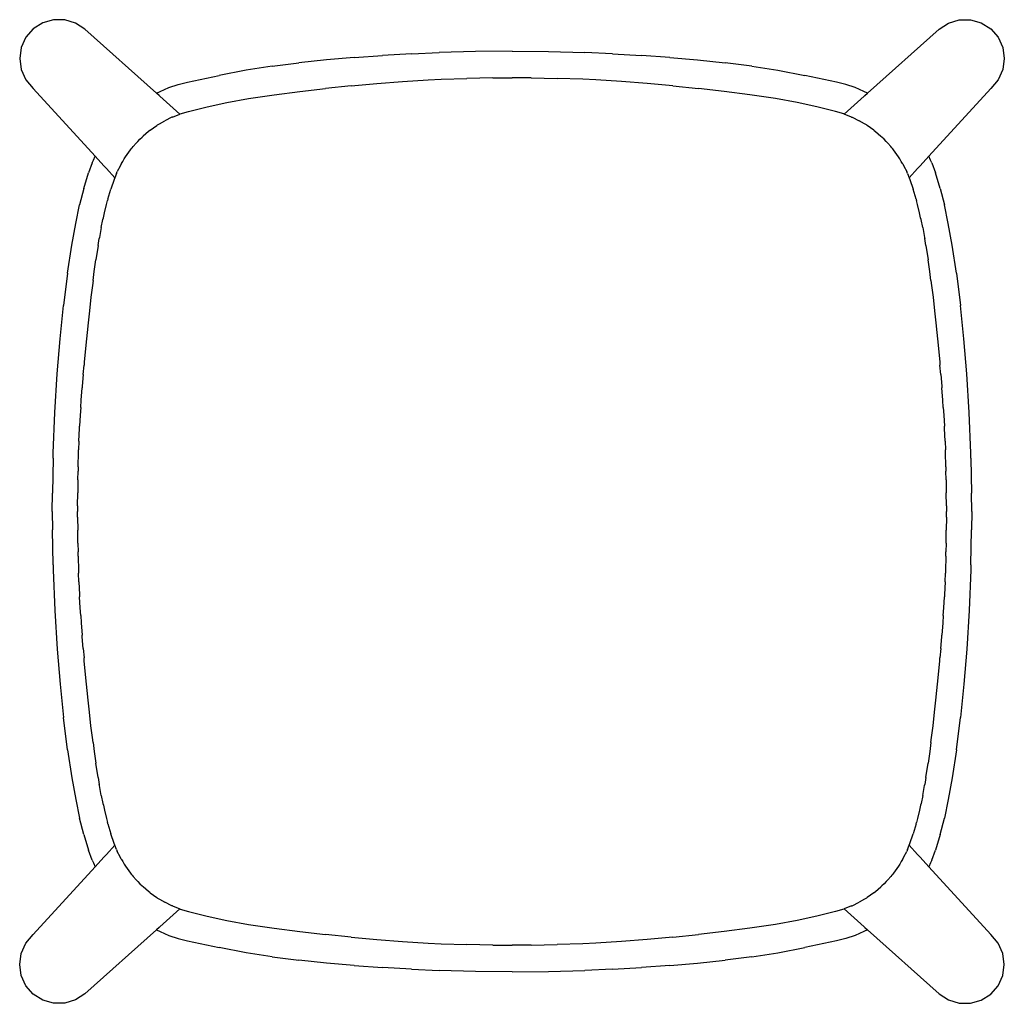
# Model space of a CAD drawing. Units: millimetres. Extents: x -182 to 182, y -182 to 182.
import ezdxf

# ---------------------------------------------------------------- set-up
doc = ezdxf.new("R2010")
doc.units = ezdxf.units.MM

msp = doc.modelspace()

# ---------------------------------------------------------------- linework, layer by layer
for p, q in [((-176.71, 178.21), (-179.42, 175.1)), ((-173.22, 180.43), (-176.71, 178.21)), ((-169.25, 181.56), (-173.22, 180.43)), ((-165.1, 181.53), (-169.25, 181.56)), ((-161.12, 180.34), (-165.1, 181.53)), ((-157.63, 178.07), (-161.12, 180.34)), ((157.63, 178.07), (161.12, 180.34)), ((161.12, 180.34), (165.1, 181.53)), ((165.1, 181.53), (169.25, 181.56)), ((169.25, 181.56), (173.22, 180.43)), ((173.22, 180.43), (176.71, 178.21)), ((176.71, 178.21), (179.42, 175.1)), ((-179.42, 175.1), (-181.15, 171.35)), ((-131.29, 154.38), (-157.63, 178.07)), ((131.29, 154.38), (157.63, 178.07)), ((179.42, 175.1), (181.15, 171.35)), ((-181.15, 171.35), (-181.74, 167.25)), ((181.15, 171.35), (181.74, 167.25)), ((-181.74, 167.25), (-181.15, 163.14)), ((-58.22, 167.61), (-68.53, 166.71)), ((-58.22, 167.61), (-47.78, 168.37)), ((-37.16, 169), (-47.78, 168.37)), ((-37.16, 169), (-26.87, 169.46)), ((-13.52, 169.82), (-26.87, 169.46)), ((0, 169.95), (-13.52, 169.82)), ((0, 169.95), (13.52, 169.82)), ((13.52, 169.82), (26.87, 169.46)), ((37.16, 169), (26.87, 169.46)), ((37.16, 169), (47.78, 168.37)), ((58.22, 167.61), (47.78, 168.37)), ((58.22, 167.61), (68.53, 166.71)), ((181.74, 167.25), (181.15, 163.14)), ((-88.49, 164.38), (-98.13, 162.87)), ((-88.49, 164.38), (-78.75, 165.64)), ((-68.53, 166.71), (-78.75, 165.64)), ((68.53, 166.71), (78.75, 165.64)), ((88.49, 164.38), (78.75, 165.64)), ((88.49, 164.38), (98.13, 162.87)), ((-181.15, 163.14), (-179.43, 159.35)), ((-119.79, 158.54), (-108.15, 161.01)), ((-98.13, 162.87), (-108.15, 161.01)), ((-7.11, 160.08), (-16.64, 159.91)), ((-7.11, 160.08), (0, 160.12)), ((7.11, 160.08), (0, 160.12)), ((7.11, 160.08), (16.64, 159.91)), ((98.13, 162.87), (108.15, 161.01)), ((119.79, 158.54), (108.15, 161.01)), ((181.15, 163.14), (179.43, 159.35)), ((-179.43, 159.35), (-176.72, 156.2)), ((-129.94, 155.07), (-126.66, 156.47)), ((-126.66, 156.47), (-123.28, 157.63)), ((-123.28, 157.63), (-119.79, 158.54)), ((-59.41, 157.13), (-68.87, 156.16)), ((-59.41, 157.13), (-49.93, 158.01)), ((-49.93, 158.01), (-40.44, 158.76)), ((-40.44, 158.76), (-30.93, 159.36)), ((-30.93, 159.36), (-26.17, 159.59)), ((-26.17, 159.59), (-16.64, 159.91)), ((26.17, 159.59), (16.64, 159.91)), ((30.93, 159.36), (26.17, 159.59)), ((40.44, 158.76), (30.93, 159.36)), ((49.93, 158.01), (40.44, 158.76)), ((59.41, 157.13), (49.93, 158.01)), ((59.41, 157.13), (68.87, 156.16)), ((123.28, 157.63), (119.79, 158.54)), ((126.66, 156.47), (123.28, 157.63)), ((129.94, 155.07), (126.66, 156.47)), ((179.43, 159.35), (176.72, 156.2)), ((-153.89, 131.14), (-176.72, 156.2)), ((-131.29, 154.38), (-129.94, 155.07)), ((-130.29, 153.52), (-131.29, 154.38)), ((-130.03, 153.29), (-130.29, 153.52)), ((-122.68, 146.69), (-130.03, 153.29)), ((-97.22, 152.41), (-87.78, 153.85)), ((-87.78, 153.85), (-78.33, 155.08)), ((-78.33, 155.08), (-68.87, 156.16)), ((78.33, 155.08), (68.87, 156.16)), ((87.78, 153.85), (78.33, 155.08)), ((97.22, 152.41), (87.78, 153.85)), ((122.68, 146.69), (130.03, 153.29)), ((131.29, 154.38), (129.94, 155.07)), ((130.03, 153.29), (130.29, 153.52)), ((130.29, 153.52), (131.29, 154.38)), ((153.89, 131.14), (176.72, 156.2)), ((-119.48, 147.69), (-112.55, 149.41)), ((-112.55, 149.41), (-105.28, 150.95)), ((-105.28, 150.95), (-97.22, 152.41)), ((105.28, 150.95), (97.22, 152.41)), ((112.55, 149.41), (105.28, 150.95)), ((119.48, 147.69), (112.55, 149.41)), ((-125.52, 145.55), (-128.16, 144.26)), ((-125.37, 145.62), (-125.52, 145.55)), ((-125.37, 145.62), (-122.68, 146.69)), ((-122.68, 146.69), (-122.48, 146.77)), ((-122.48, 146.77), (-119.48, 147.69)), ((122.48, 146.77), (119.48, 147.69)), ((122.68, 146.69), (122.48, 146.77)), ((125.37, 145.62), (122.68, 146.69)), ((125.37, 145.62), (125.52, 145.55)), ((125.52, 145.55), (128.16, 144.26)), ((-133.53, 140.78), (-131.14, 142.49)), ((-130.84, 142.69), (-131.14, 142.49)), ((-130.84, 142.69), (-130.17, 143.08)), ((-130.17, 143.08), (-130.11, 143.12)), ((-130.11, 143.12), (-130.07, 143.14)), ((-130.07, 143.14), (-128.16, 144.26)), ((130.07, 143.14), (128.16, 144.26)), ((130.11, 143.12), (130.07, 143.14)), ((130.17, 143.08), (130.11, 143.12)), ((130.84, 142.69), (130.17, 143.08)), ((130.84, 142.69), (131.14, 142.49)), ((133.53, 140.78), (131.14, 142.49)), ((-137.35, 137.43), (-136.58, 138.21)), ((-136.27, 138.48), (-136.58, 138.21)), ((-136.2, 138.57), (-136.27, 138.48)), ((-134.23, 140.25), (-136.2, 138.57)), ((-133.72, 140.62), (-134.23, 140.25)), ((-133.72, 140.62), (-133.53, 140.78)), ((133.72, 140.62), (133.53, 140.78)), ((133.72, 140.62), (134.23, 140.25)), ((134.23, 140.25), (136.2, 138.57)), ((136.2, 138.57), (136.27, 138.48)), ((136.27, 138.48), (136.58, 138.21)), ((137.35, 137.43), (136.58, 138.21)), ((-140.24, 134.29), (-139.81, 134.77)), ((-139.81, 134.77), (-138.76, 136.01)), ((-138.76, 136.01), (-138.37, 136.41)), ((-138.37, 136.41), (-138.16, 136.64)), ((-138.16, 136.64), (-137.35, 137.43)), ((138.16, 136.64), (137.35, 137.43)), ((138.37, 136.41), (138.16, 136.64)), ((138.76, 136.01), (138.37, 136.41)), ((139.81, 134.77), (138.76, 136.01)), ((140.24, 134.29), (139.81, 134.77)), ((-154.53, 129.74), (-153.89, 131.14)), ((-153.89, 131.14), (-153.86, 131.2)), ((-150.68, 127.67), (-153.86, 131.2)), ((-143.15, 130.22), (-142.7, 130.94)), ((-142.7, 130.94), (-140.89, 133.47)), ((-140.89, 133.47), (-140.57, 133.89)), ((-140.57, 133.89), (-140.24, 134.29)), ((140.57, 133.89), (140.24, 134.29)), ((140.89, 133.47), (140.57, 133.89)), ((142.7, 130.94), (140.89, 133.47)), ((143.15, 130.22), (142.7, 130.94)), ((150.68, 127.67), (153.86, 131.2)), ((153.89, 131.14), (153.86, 131.2)), ((154.53, 129.74), (153.89, 131.14)), ((-154.99, 128.72), (-156.34, 125.02)), ((-154.99, 128.72), (-154.53, 129.74)), ((-150.68, 127.67), (-149.75, 126.6)), ((-144.7, 127.52), (-145.7, 125.5)), ((-144.3, 128.29), (-144.7, 127.52)), ((-144.3, 128.29), (-144.21, 128.44)), ((-144.21, 128.44), (-143.7, 129.26)), ((-143.7, 129.26), (-143.15, 130.22)), ((143.7, 129.26), (143.15, 130.22)), ((144.21, 128.44), (143.7, 129.26)), ((144.3, 128.29), (144.21, 128.44)), ((144.3, 128.29), (144.7, 127.52)), ((144.7, 127.52), (145.7, 125.5)), ((150.68, 127.67), (149.75, 126.6)), ((154.99, 128.72), (154.53, 129.74)), ((154.99, 128.72), (156.34, 125.02)), ((-158.07, 119.25), (-156.34, 125.02)), ((-146.63, 123.19), (-149.75, 126.6)), ((-146.02, 124.72), (-146.63, 123.19)), ((-146.02, 124.72), (-145.7, 125.5)), ((146.02, 124.72), (145.7, 125.5)), ((146.02, 124.72), (146.63, 123.19)), ((146.63, 123.19), (149.75, 126.6)), ((158.07, 119.25), (156.34, 125.02)), ((-146.88, 122.6), (-148.11, 118.97)), ((-146.63, 123.19), (-146.88, 122.6)), ((146.63, 123.19), (146.88, 122.6)), ((146.88, 122.6), (148.11, 118.97)), ((-158.07, 119.25), (-159.62, 113.17)), ((-149.18, 115.35), (-148.11, 118.97)), ((149.18, 115.35), (148.11, 118.97)), ((158.07, 119.25), (159.62, 113.17)), ((-161.07, 106.36), (-159.62, 113.17)), ((-150.46, 110.27), (-149.7, 113.32)), ((-149.7, 113.32), (-149.32, 114.84)), ((-149.18, 115.35), (-149.32, 114.84)), ((149.18, 115.35), (149.32, 114.84)), ((149.7, 113.32), (149.32, 114.84)), ((150.46, 110.27), (149.7, 113.32)), ((161.07, 106.36), (159.62, 113.17)), ((-150.85, 108.45), (-150.46, 110.27)), ((150.85, 108.45), (150.46, 110.27)), ((-162.49, 98.35), (-161.07, 106.36)), ((-151.61, 104.86), (-151.01, 107.75)), ((-151.01, 107.75), (-150.85, 108.45)), ((151.01, 107.75), (150.85, 108.45)), ((151.61, 104.86), (151.01, 107.75)), ((162.49, 98.35), (161.07, 106.36)), ((-151.61, 104.86), (-152.27, 101.19)), ((151.61, 104.86), (152.27, 101.19)), ((-164.05, 87.99), (-162.49, 98.35)), ((-152.79, 98.17), (-153.6, 92.94)), ((-152.79, 98.17), (-152.35, 100.73)), ((-152.27, 101.19), (-152.35, 100.73)), ((152.27, 101.19), (152.35, 100.73)), ((152.79, 98.17), (152.35, 100.73)), ((152.79, 98.17), (153.6, 92.94)), ((164.05, 87.99), (162.49, 98.35)), ((-154.22, 88.63), (-153.6, 92.94)), ((154.22, 88.63), (153.6, 92.94)), ((-164.05, 87.99), (-165.57, 76.03)), ((-154.65, 85.25), (-154.22, 88.63)), ((154.65, 85.25), (154.22, 88.63)), ((164.05, 87.99), (165.57, 76.03)), ((-154.65, 85.25), (-154.88, 83.49)), ((154.65, 85.25), (154.88, 83.49)), ((-154.88, 83.49), (-155.42, 79.11)), ((154.88, 83.49), (155.42, 79.11)), ((-155.42, 79.11), (-155.98, 74.03)), ((155.42, 79.11), (155.98, 74.03)), ((-166.85, 63.75), (-165.57, 76.03)), ((-155.98, 74.03), (-156.47, 69.62)), ((155.98, 74.03), (156.47, 69.62)), ((166.85, 63.75), (165.57, 76.03)), ((-156.47, 69.62), (-157.43, 60.13)), ((156.47, 69.62), (157.43, 60.13)), ((-167.88, 50.81), (-166.85, 63.75)), ((167.88, 50.81), (166.85, 63.75)), ((-157.43, 60.13), (-157.89, 55.11)), ((157.43, 60.13), (157.89, 55.11)), ((-157.89, 55.11), (-157.98, 54.05)), ((157.89, 55.11), (157.98, 54.05)), ((-158.29, 50.62), (-157.98, 54.05)), ((158.29, 50.62), (157.98, 54.05)), ((-168.71, 36.59), (-167.88, 50.81)), ((-158.29, 50.62), (-158.64, 46.24)), ((158.29, 50.62), (158.64, 46.24)), ((168.71, 36.59), (167.88, 50.81)), ((-159.03, 41.08), (-158.69, 45.62)), ((-158.64, 46.24), (-158.69, 45.62)), ((158.64, 46.24), (158.69, 45.62)), ((159.03, 41.08), (158.69, 45.62)), ((-159.19, 38.42), (-159.03, 41.08)), ((159.19, 38.42), (159.03, 41.08)), ((-169.33, 21.54), (-168.71, 36.59)), ((-159.19, 38.42), (-159.38, 35.55)), ((159.19, 38.42), (159.38, 35.55)), ((169.33, 21.54), (168.71, 36.59)), ((-159.38, 35.55), (-159.6, 31.52)), ((159.38, 35.55), (159.6, 31.52)), ((-159.86, 26.01), (-159.64, 30.61)), ((-159.64, 30.61), (-159.6, 31.52)), ((159.64, 30.61), (159.6, 31.52)), ((159.86, 26.01), (159.64, 30.61)), ((-159.86, 26.01), (-159.97, 22.78)), ((159.86, 26.01), (159.97, 22.78)), ((-160.17, 16.47), (-160.01, 21.95)), ((-160.01, 21.95), (-159.97, 22.78)), ((160.01, 21.95), (159.97, 22.78)), ((160.17, 16.47), (160.01, 21.95)), ((-169.39, 19.67), (-169.68, 6.78)), ((-169.39, 19.67), (-169.33, 21.54)), ((169.39, 19.67), (169.33, 21.54)), ((169.39, 19.67), (169.68, 6.78)), ((-160.27, 11.72), (-160.19, 14.92)), ((-160.17, 16.47), (-160.19, 14.92)), ((160.17, 16.47), (160.19, 14.92)), ((160.27, 11.72), (160.19, 14.92)), ((-160.27, 11.72), (-160.33, 6.94)), ((160.27, 11.72), (160.33, 6.94)), ((-169.73, 0), (-169.68, 6.78)), ((-160.36, 2.14), (-160.33, 6.94)), ((160.36, 2.14), (160.33, 6.94)), ((169.73, 0), (169.68, 6.78)), ((-160.36, 2.14), (-160.36, 0)), ((-160.36, -2.14), (-160.36, 0)), ((160.36, 2.14), (160.36, 0)), ((-169.73, 0), (-169.68, -6.78)), ((-160.36, -2.14), (-160.33, -6.94)), ((160.36, -2.14), (160.33, -6.94)), ((160.36, -2.14), (160.36, 0)), ((169.73, 0), (169.68, -6.78)), ((-169.39, -19.67), (-169.68, -6.78)), ((-160.27, -11.72), (-160.33, -6.94)), ((160.27, -11.72), (160.33, -6.94)), ((169.39, -19.67), (169.68, -6.78)), ((-160.27, -11.72), (-160.19, -14.92)), ((160.27, -11.72), (160.19, -14.92)), ((-160.17, -16.47), (-160.19, -14.92)), ((-160.17, -16.47), (-160.01, -21.95)), ((160.17, -16.47), (160.01, -21.95)), ((160.17, -16.47), (160.19, -14.92)), ((-169.39, -19.67), (-169.33, -21.54)), ((-169.33, -21.54), (-168.71, -36.59)), ((169.33, -21.54), (168.71, -36.59)), ((169.39, -19.67), (169.33, -21.54)), ((-160.01, -21.95), (-159.97, -22.78)), ((-159.86, -26.01), (-159.97, -22.78)), ((159.86, -26.01), (159.97, -22.78)), ((160.01, -21.95), (159.97, -22.78)), ((-159.86, -26.01), (-159.64, -30.61)), ((159.86, -26.01), (159.64, -30.61)), ((-159.64, -30.61), (-159.6, -31.52)), ((-159.38, -35.55), (-159.6, -31.52)), ((159.38, -35.55), (159.6, -31.52)), ((159.64, -30.61), (159.6, -31.52)), ((-159.19, -38.42), (-159.38, -35.55)), ((159.19, -38.42), (159.38, -35.55)), ((-168.71, -36.59), (-167.88, -50.81)), ((-159.19, -38.42), (-159.03, -41.08)), ((159.19, -38.42), (159.03, -41.08)), ((168.71, -36.59), (167.88, -50.81)), ((-159.03, -41.08), (-158.69, -45.62)), ((159.03, -41.08), (158.69, -45.62)), ((-158.64, -46.24), (-158.69, -45.62)), ((-158.29, -50.62), (-158.64, -46.24)), ((158.29, -50.62), (158.64, -46.24)), ((158.64, -46.24), (158.69, -45.62)), ((-167.88, -50.81), (-166.85, -63.75)), ((-158.29, -50.62), (-157.98, -54.05)), ((158.29, -50.62), (157.98, -54.05)), ((167.88, -50.81), (166.85, -63.75)), ((-157.89, -55.11), (-157.98, -54.05)), ((157.89, -55.11), (157.98, -54.05)), ((-157.43, -60.13), (-157.89, -55.11)), ((157.43, -60.13), (157.89, -55.11)), ((-156.47, -69.62), (-157.43, -60.13)), ((156.47, -69.62), (157.43, -60.13)), ((-166.85, -63.75), (-165.57, -76.03)), ((166.85, -63.75), (165.57, -76.03)), ((-155.98, -74.03), (-156.47, -69.62)), ((155.98, -74.03), (156.47, -69.62)), ((-164.05, -87.99), (-165.57, -76.03)), ((-155.42, -79.11), (-155.98, -74.03)), ((155.42, -79.11), (155.98, -74.03)), ((164.05, -87.99), (165.57, -76.03)), ((-154.88, -83.49), (-155.42, -79.11)), ((154.88, -83.49), (155.42, -79.11)), ((-154.65, -85.25), (-154.88, -83.49)), ((154.65, -85.25), (154.88, -83.49)), ((-154.65, -85.25), (-154.22, -88.63)), ((154.65, -85.25), (154.22, -88.63)), ((-164.05, -87.99), (-162.49, -98.35)), ((-154.22, -88.63), (-153.6, -92.94)), ((154.22, -88.63), (153.6, -92.94)), ((164.05, -87.99), (162.49, -98.35)), ((-152.79, -98.17), (-153.6, -92.94)), ((152.79, -98.17), (153.6, -92.94)), ((-162.49, -98.35), (-161.07, -106.36)), ((-152.79, -98.17), (-152.35, -100.73)), ((-152.27, -101.19), (-152.35, -100.73)), ((-151.61, -104.86), (-152.27, -101.19)), ((151.61, -104.86), (152.27, -101.19)), ((152.27, -101.19), (152.35, -100.73)), ((152.79, -98.17), (152.35, -100.73)), ((162.49, -98.35), (161.07, -106.36)), ((-151.61, -104.86), (-151.01, -107.75)), ((151.61, -104.86), (151.01, -107.75)), ((-161.07, -106.36), (-159.62, -113.17)), ((-151.01, -107.75), (-150.85, -108.45)), ((-150.85, -108.45), (-150.46, -110.27)), ((150.85, -108.45), (150.46, -110.27)), ((151.01, -107.75), (150.85, -108.45)), ((161.07, -106.36), (159.62, -113.17)), ((-150.46, -110.27), (-149.7, -113.32)), ((150.46, -110.27), (149.7, -113.32)), ((-158.07, -119.25), (-159.62, -113.17)), ((-149.7, -113.32), (-149.32, -114.84)), ((-149.18, -115.35), (-149.32, -114.84)), ((-149.18, -115.35), (-148.11, -118.97)), ((149.18, -115.35), (148.11, -118.97)), ((149.18, -115.35), (149.32, -114.84)), ((149.7, -113.32), (149.32, -114.84)), ((158.07, -119.25), (159.62, -113.17)), ((-158.07, -119.25), (-156.34, -125.02)), ((-146.88, -122.6), (-148.11, -118.97)), ((146.88, -122.6), (148.11, -118.97)), ((158.07, -119.25), (156.34, -125.02)), ((-146.63, -123.19), (-149.75, -126.6)), ((-146.63, -123.19), (-146.88, -122.6)), ((-146.02, -124.72), (-146.63, -123.19)), ((146.02, -124.72), (146.63, -123.19)), ((146.63, -123.19), (146.88, -122.6)), ((146.63, -123.19), (149.75, -126.6)), ((-154.99, -128.72), (-156.34, -125.02)), ((-150.68, -127.67), (-149.75, -126.6)), ((-146.02, -124.72), (-145.7, -125.5)), ((-144.7, -127.52), (-145.7, -125.5)), ((144.7, -127.52), (145.7, -125.5)), ((146.02, -124.72), (145.7, -125.5)), ((150.68, -127.67), (149.75, -126.6)), ((154.99, -128.72), (156.34, -125.02)), ((-154.99, -128.72), (-154.53, -129.74)), ((-154.53, -129.74), (-153.89, -131.14)), ((-150.68, -127.67), (-153.86, -131.2)), ((-144.3, -128.29), (-144.7, -127.52)), ((-144.3, -128.29), (-144.21, -128.44)), ((-144.21, -128.44), (-143.7, -129.26)), ((-143.7, -129.26), (-143.15, -130.22)), ((-143.15, -130.22), (-142.7, -130.94)), ((143.15, -130.22), (142.7, -130.94)), ((143.7, -129.26), (143.15, -130.22)), ((144.21, -128.44), (143.7, -129.26)), ((144.3, -128.29), (144.21, -128.44)), ((144.3, -128.29), (144.7, -127.52)), ((150.68, -127.67), (153.86, -131.2)), ((154.53, -129.74), (153.89, -131.14)), ((154.99, -128.72), (154.53, -129.74)), ((-153.89, -131.14), (-176.72, -156.2)), ((-153.89, -131.14), (-153.86, -131.2)), ((-142.7, -130.94), (-140.89, -133.47)), ((-140.89, -133.47), (-140.57, -133.89)), ((-140.57, -133.89), (-140.24, -134.29)), ((-140.24, -134.29), (-139.81, -134.77)), ((140.24, -134.29), (139.81, -134.77)), ((140.57, -133.89), (140.24, -134.29)), ((140.89, -133.47), (140.57, -133.89)), ((142.7, -130.94), (140.89, -133.47)), ((153.89, -131.14), (153.86, -131.2)), ((153.89, -131.14), (176.72, -156.2)), ((-139.81, -134.77), (-138.76, -136.01)), ((-138.76, -136.01), (-138.37, -136.41)), ((-138.37, -136.41), (-138.16, -136.64)), ((-138.16, -136.64), (-137.35, -137.43)), ((-137.35, -137.43), (-136.58, -138.21)), ((137.35, -137.43), (136.58, -138.21)), ((138.16, -136.64), (137.35, -137.43)), ((138.37, -136.41), (138.16, -136.64)), ((138.76, -136.01), (138.37, -136.41)), ((139.81, -134.77), (138.76, -136.01)), ((-136.27, -138.48), (-136.58, -138.21)), ((-136.2, -138.57), (-136.27, -138.48)), ((-134.23, -140.25), (-136.2, -138.57)), ((-133.72, -140.62), (-134.23, -140.25)), ((-133.72, -140.62), (-133.53, -140.78)), ((-133.53, -140.78), (-131.14, -142.49)), ((133.53, -140.78), (131.14, -142.49)), ((133.72, -140.62), (133.53, -140.78)), ((133.72, -140.62), (134.23, -140.25)), ((134.23, -140.25), (136.2, -138.57)), ((136.2, -138.57), (136.27, -138.48)), ((136.27, -138.48), (136.58, -138.21)), ((-130.84, -142.69), (-131.14, -142.49)), ((-130.84, -142.69), (-130.17, -143.08)), ((-130.17, -143.08), (-130.11, -143.12)), ((-130.11, -143.12), (-130.07, -143.14)), ((-130.07, -143.14), (-128.16, -144.26)), ((-125.52, -145.55), (-128.16, -144.26)), ((125.52, -145.55), (128.16, -144.26)), ((130.07, -143.14), (128.16, -144.26)), ((130.11, -143.12), (130.07, -143.14)), ((130.17, -143.08), (130.11, -143.12)), ((130.84, -142.69), (130.17, -143.08)), ((130.84, -142.69), (131.14, -142.49)), ((-122.68, -146.69), (-130.03, -153.29)), ((-125.37, -145.62), (-125.52, -145.55)), ((-125.37, -145.62), (-122.68, -146.69)), ((-122.68, -146.69), (-122.48, -146.77)), ((-122.48, -146.77), (-119.48, -147.69)), ((-119.48, -147.69), (-112.55, -149.41)), ((119.48, -147.69), (112.55, -149.41)), ((122.48, -146.77), (119.48, -147.69)), ((122.68, -146.69), (122.48, -146.77)), ((125.37, -145.62), (122.68, -146.69)), ((122.68, -146.69), (130.03, -153.29)), ((125.37, -145.62), (125.52, -145.55)), ((-112.55, -149.41), (-105.28, -150.95)), ((-105.28, -150.95), (-97.22, -152.41)), ((-97.22, -152.41), (-87.78, -153.85)), ((97.22, -152.41), (87.78, -153.85)), ((105.28, -150.95), (97.22, -152.41)), ((112.55, -149.41), (105.28, -150.95)), ((-179.43, -159.35), (-176.72, -156.2)), ((-131.29, -154.38), (-157.63, -178.07)), ((-130.29, -153.52), (-131.29, -154.38)), ((-131.29, -154.38), (-129.94, -155.07)), ((-130.03, -153.29), (-130.29, -153.52)), ((-129.94, -155.07), (-126.66, -156.47)), ((-87.78, -153.85), (-78.33, -155.08)), ((-78.33, -155.08), (-68.87, -156.16)), ((-59.41, -157.13), (-68.87, -156.16)), ((59.41, -157.13), (68.87, -156.16)), ((78.33, -155.08), (68.87, -156.16)), ((87.78, -153.85), (78.33, -155.08)), ((129.94, -155.07), (126.66, -156.47)), ((131.29, -154.38), (129.94, -155.07)), ((130.03, -153.29), (130.29, -153.52)), ((130.29, -153.52), (131.29, -154.38)), ((131.29, -154.38), (157.63, -178.07)), ((179.43, -159.35), (176.72, -156.2)), ((-181.15, -163.14), (-179.43, -159.35)), ((-126.66, -156.47), (-123.28, -157.63)), ((-123.28, -157.63), (-119.79, -158.54)), ((-119.79, -158.54), (-108.15, -161.01)), ((-59.41, -157.13), (-49.93, -158.01)), ((-49.93, -158.01), (-40.44, -158.76)), ((-40.44, -158.76), (-30.93, -159.36)), ((-30.93, -159.36), (-26.17, -159.59)), ((-26.17, -159.59), (-16.64, -159.91)), ((-7.11, -160.08), (-16.64, -159.91)), ((7.11, -160.08), (16.64, -159.91)), ((26.17, -159.59), (16.64, -159.91)), ((30.93, -159.36), (26.17, -159.59)), ((40.44, -158.76), (30.93, -159.36)), ((49.93, -158.01), (40.44, -158.76)), ((59.41, -157.13), (49.93, -158.01)), ((119.79, -158.54), (108.15, -161.01)), ((123.28, -157.63), (119.79, -158.54)), ((126.66, -156.47), (123.28, -157.63)), ((181.15, -163.14), (179.43, -159.35)), ((-181.74, -167.25), (-181.15, -163.14)), ((-98.13, -162.87), (-108.15, -161.01)), ((-88.49, -164.38), (-98.13, -162.87)), ((-7.11, -160.08), (0, -160.12)), ((7.11, -160.08), (0, -160.12)), ((88.49, -164.38), (98.13, -162.87)), ((98.13, -162.87), (108.15, -161.01)), ((181.74, -167.25), (181.15, -163.14)), ((-88.49, -164.38), (-78.75, -165.64)), ((-68.53, -166.71), (-78.75, -165.64)), ((-58.22, -167.61), (-68.53, -166.71)), ((58.22, -167.61), (68.53, -166.71)), ((68.53, -166.71), (78.75, -165.64)), ((88.49, -164.38), (78.75, -165.64)), ((-181.15, -171.35), (-181.74, -167.25)), ((-58.22, -167.61), (-47.78, -168.37)), ((-37.16, -169), (-47.78, -168.37)), ((-37.16, -169), (-26.87, -169.46)), ((-13.52, -169.82), (-26.87, -169.46)), ((0, -169.95), (-13.52, -169.82)), ((0, -169.95), (13.52, -169.82)), ((13.52, -169.82), (26.87, -169.46)), ((37.16, -169), (26.87, -169.46)), ((37.16, -169), (47.78, -168.37)), ((58.22, -167.61), (47.78, -168.37)), ((181.15, -171.35), (181.74, -167.25)), ((-179.42, -175.1), (-181.15, -171.35)), ((179.42, -175.1), (181.15, -171.35)), ((-176.71, -178.21), (-179.42, -175.1)), ((-157.63, -178.07), (-161.12, -180.34)), ((157.63, -178.07), (161.12, -180.34)), ((176.71, -178.21), (179.42, -175.1)), ((-173.22, -180.43), (-176.71, -178.21)), ((-169.25, -181.56), (-173.22, -180.43)), ((-165.1, -181.53), (-169.25, -181.56)), ((-161.12, -180.34), (-165.1, -181.53)), ((161.12, -180.34), (165.1, -181.53)), ((165.1, -181.53), (169.25, -181.56)), ((169.25, -181.56), (173.22, -180.43)), ((173.22, -180.43), (176.71, -178.21))]:
    msp.add_line(p, q)

doc.saveas('drawing.dxf')
